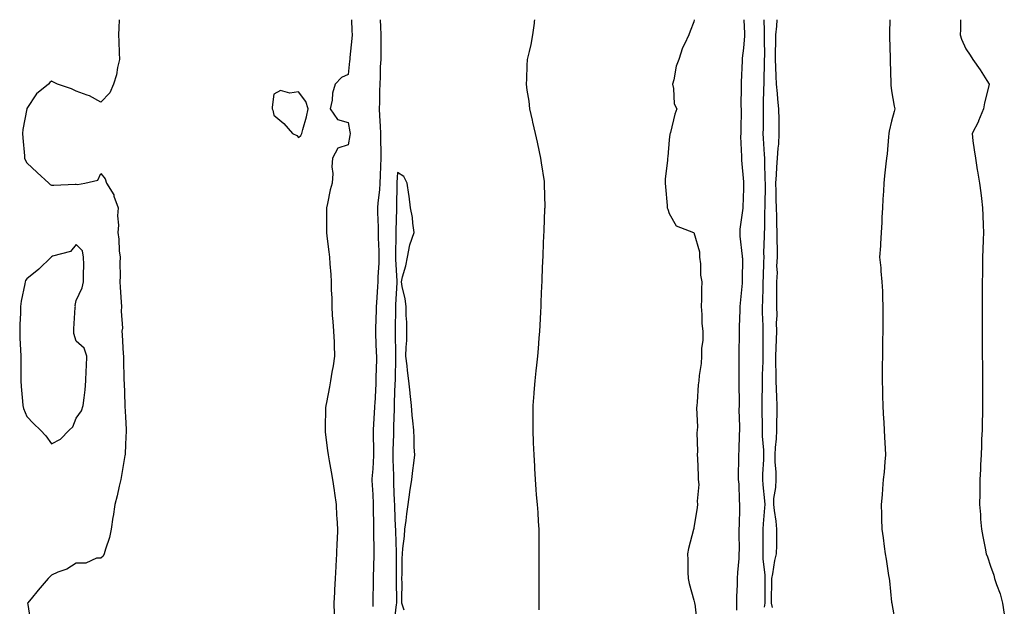
# Model space of a CAD drawing. Units: inches. Extents: x 928883 to 931523, y 7213418 to 7216058.
# Drawn here: x 931085 to 931484, y 7215821 to 7216058 of the extents above; entities that cross this region are included whole.
import ezdxf

# ---------------------------------------------------------------- set-up
doc = ezdxf.new("R2010")
doc.units = ezdxf.units.IN
doc.header["$MEASUREMENT"] = 0
doc.layers.add('Contour_92887213', color=7, linetype='Continuous', true_color=0x32d6fa)

msp = doc.modelspace()

# ---------------------------------------------------------------- linework, layer by layer
at = {"layer": 'Contour_92887213'}
for points in [[(931125.48, 7216058, 3225), (931125.29, 7216054.67, 3225), (931125.21, 7216051.92, 3225), (931125.31, 7216049.17, 3225), (931125.41, 7216044.56, 3225), (931125.51, 7216041.92, 3225), (931124.73, 7216038.6, 3225), (931124.32, 7216035.65, 3225), (931123.19, 7216031.92, 3225), (931121.61, 7216028.37, 3225), (931118.05, 7216024.6, 3225), (931113.39, 7216027.25, 3225), (931112.52, 7216027.45, 3225), (931108.05, 7216029.05, 3225), (931106.14, 7216030.01, 3225), (931100.49, 7216031.92, 3225), (931098.84, 7216032.7, 3225), (931098.05, 7216033.07, 3225), (931097.4, 7216032.56, 3225), (931096.84, 7216031.92, 3225), (931091.95, 7216028.03, 3225), (931088.05, 7216022.04, 3225), (931088.04, 7216021.94, 3225), (931088.03, 7216021.92, 3225), (931088.03, 7216021.9, 3225), (931086.45, 7216013.52, 3225), (931086.3, 7216011.92, 3225), (931086.38, 7216010.26, 3225), (931087.08, 7216002.9, 3225), (931087.13, 7216001.92, 3225), (931087.39, 7216001.26, 3225), (931088.05, 7216000.1, 3225), (931092.28, 7215996.16, 3225), (931096.93, 7215991.92, 3225), (931097.52, 7215991.39, 3225), (931098.05, 7215991.02, 3225), (931098.97, 7215991, 3225), (931107.64, 7215991.51, 3225), (931108.05, 7215991.49, 3225), (931108.58, 7215991.39, 3225), (931111.48, 7215991.92, 3225), (931116.84, 7215993.13, 3225), (931118.05, 7215995.73, 3225), (931119.74, 7215993.62, 3225), (931120.33, 7215991.92, 3225), (931123.24, 7215987.12, 3225), (931123.31, 7215986.65, 3225), (931124.98, 7215981.92, 3225), (931124.77, 7215978.64, 3225), (931125.14, 7215974.83, 3225), (931124.86, 7215971.92, 3225), (931125.35, 7215969.22, 3225), (931125.44, 7215964.54, 3225), (931125.8, 7215961.92, 3225), (931125.73, 7215959.6, 3225), (931125.77, 7215954.21, 3225), (931125.69, 7215951.92, 3225), (931125.86, 7215949.73, 3225), (931126.28, 7215943.7, 3225), (931126.41, 7215941.92, 3225), (931126.23, 7215940.1, 3225), (931126.72, 7215933.25, 3225), (931126.54, 7215931.92, 3225), (931126.61, 7215930.49, 3225), (931127.11, 7215922.86, 3225), (931127.16, 7215921.92, 3225), (931127.18, 7215921.04, 3225), (931127.37, 7215911.92, 3225), (931127.4, 7215911.28, 3225), (931127.74, 7215902.23, 3225), (931127.75, 7215901.92, 3225), (931127.78, 7215901.65, 3225), (931128.05, 7215897.37, 3225), (931128.28, 7215892.15, 3225), (931128.29, 7215891.92, 3225), (931128.28, 7215891.69, 3225), (931128.05, 7215886.3, 3225), (931127.82, 7215882.15, 3225), (931127.82, 7215881.92, 3225), (931127.76, 7215881.63, 3225), (931126.37, 7215873.6, 3225), (931126.04, 7215871.92, 3225), (931125.41, 7215869.28, 3225), (931124.56, 7215865.4, 3225), (931123.7, 7215861.92, 3225), (931122.94, 7215857.04, 3225), (931122.92, 7215856.78, 3225), (931122.22, 7215851.92, 3225), (931121.51, 7215848.46, 3225), (931119.9, 7215843.78, 3225), (931119.41, 7215841.92, 3225), (931118.95, 7215841.02, 3225), (931118.05, 7215840.08, 3225), (931116.26, 7215840.12, 3225), (931111.88, 7215838.09, 3225), (931108.05, 7215838.13, 3225), (931104.29, 7215835.67, 3225), (931100.55, 7215834.42, 3225), (931098.05, 7215833.33, 3225), (931097.36, 7215832.6, 3225), (931096.72, 7215831.92, 3225), (931092.71, 7215827.25, 3225), (931089.8, 7215823.68, 3225), (931088.37, 7215821.92, 3225), (931088.53, 7215821.43, 3225), (931089.74, 7215813.62, 3225)], [(931219.44, 7216058, 3226), (931219.6, 7216053.46, 3226), (931219.71, 7216051.92, 3226), (931219.62, 7216050.36, 3226), (931218.79, 7216042.66, 3226), (931218.75, 7216041.92, 3226), (931218.7, 7216041.28, 3226), (931218.05, 7216035.81, 3226), (931215.4, 7216034.58, 3226), (931212.89, 7216031.92, 3226), (931211.77, 7216028.21, 3226), (931211.59, 7216025.46, 3226), (931210.86, 7216021.92, 3226), (931213.78, 7216017.64, 3226), (931218.05, 7216016.41, 3226), (931218.73, 7216012.6, 3226), (931218.85, 7216011.92, 3226), (931218.78, 7216011.18, 3226), (931218.05, 7216007.43, 3226), (931213.96, 7216006, 3226), (931211.78, 7216001.92, 3226), (931211.47, 7215998.5, 3226), (931211.85, 7215995.73, 3226), (931211.63, 7215991.92, 3226), (931210.76, 7215989.21, 3226), (931209.73, 7215983.6, 3226), (931209.29, 7215981.92, 3226), (931209.27, 7215980.69, 3226), (931209.3, 7215973.17, 3226), (931209.29, 7215971.92, 3226), (931209.49, 7215970.47, 3226), (931210.28, 7215964.15, 3226), (931210.61, 7215961.92, 3226), (931210.7, 7215959.26, 3226), (931211.1, 7215954.97, 3226), (931211.2, 7215951.92, 3226), (931211.22, 7215948.76, 3226), (931211.44, 7215945.32, 3226), (931211.46, 7215941.92, 3226), (931211.68, 7215938.29, 3226), (931211.96, 7215935.83, 3226), (931212.18, 7215931.92, 3226), (931212.38, 7215927.6, 3226), (931212.38, 7215926.26, 3226), (931212.58, 7215921.92, 3226), (931211.97, 7215917.99, 3226), (931211.54, 7215915.42, 3226), (931210.99, 7215911.92, 3226), (931210.49, 7215909.48, 3226), (931209.28, 7215903.15, 3226), (931209.03, 7215901.92, 3226), (931208.96, 7215901, 3226), (931208.78, 7215892.64, 3226), (931208.73, 7215891.92, 3226), (931208.82, 7215891.16, 3226), (931209.79, 7215883.66, 3226), (931209.99, 7215881.92, 3226), (931210.41, 7215879.56, 3226), (931211.18, 7215875.06, 3226), (931211.75, 7215871.92, 3226), (931212.38, 7215867.58, 3226), (931212.56, 7215866.43, 3226), (931213.19, 7215861.92, 3226), (931213.41, 7215857.27, 3226), (931213.48, 7215856.49, 3226), (931213.72, 7215851.92, 3226), (931213.61, 7215847.49, 3226), (931213.54, 7215846.43, 3226), (931213.42, 7215841.92, 3226), (931213.14, 7215837.02, 3226), (931213.12, 7215836.84, 3226), (931212.87, 7215831.92, 3226), (931212.6, 7215827.37, 3226), (931212.58, 7215826.45, 3226), (931212.33, 7215821.92, 3226), (931212.5, 7215817.47, 3226)], [(931231.09, 7216058, 3227), (931231.25, 7216055.12, 3227), (931231.33, 7216051.92, 3227), (931231.31, 7216048.66, 3227), (931231.3, 7216045.16, 3227), (931231.28, 7216041.92, 3227), (931231.09, 7216038.87, 3227), (931231.02, 7216034.89, 3227), (931230.85, 7216031.92, 3227), (931230.79, 7216029.19, 3227), (931230.76, 7216024.63, 3227), (931230.71, 7216021.92, 3227), (931230.81, 7216019.17, 3227), (931231.08, 7216014.95, 3227), (931231.19, 7216011.92, 3227), (931231.25, 7216008.72, 3227), (931231.26, 7216005.12, 3227), (931231.33, 7216001.92, 3227), (931231.18, 7215998.8, 3227), (931231.05, 7215994.93, 3227), (931230.91, 7215991.92, 3227), (931230.74, 7215989.22, 3227), (931230.11, 7215983.97, 3227), (931229.95, 7215981.92, 3227), (931229.97, 7215980.01, 3227), (931230.23, 7215974.11, 3227), (931230.25, 7215971.92, 3227), (931230.28, 7215969.69, 3227), (931230.46, 7215964.34, 3227), (931230.5, 7215961.92, 3227), (931230.48, 7215959.5, 3227), (931230.11, 7215953.97, 3227), (931230.09, 7215951.92, 3227), (931229.98, 7215949.99, 3227), (931229.54, 7215943.4, 3227), (931229.45, 7215941.92, 3227), (931229.41, 7215940.55, 3227), (931229.13, 7215932.99, 3227), (931229.1, 7215931.92, 3227), (931229.14, 7215930.83, 3227), (931229.5, 7215923.37, 3227), (931229.55, 7215921.92, 3227), (931229.51, 7215920.46, 3227), (931229.32, 7215913.19, 3227), (931229.29, 7215911.92, 3227), (931229.25, 7215910.73, 3227), (931228.85, 7215902.72, 3227), (931228.82, 7215901.92, 3227), (931228.79, 7215901.18, 3227), (931228.22, 7215892.1, 3227), (931228.21, 7215891.92, 3227), (931228.21, 7215891.76, 3227), (931228.33, 7215882.21, 3227), (931228.33, 7215881.92, 3227), (931228.33, 7215881.65, 3227), (931228.05, 7215876.3, 3227), (931227.73, 7215872.23, 3227), (931227.73, 7215871.92, 3227), (931227.74, 7215871.61, 3227), (931228.05, 7215865.87, 3227), (931228.2, 7215862.08, 3227), (931228.21, 7215861.76, 3227), (931228.33, 7215852.19, 3227), (931228.34, 7215851.92, 3227), (931228.34, 7215851.63, 3227), (931228.47, 7215842.33, 3227), (931228.48, 7215841.92, 3227), (931228.47, 7215841.49, 3227), (931228.28, 7215832.15, 3227), (931228.27, 7215831.92, 3227), (931228.27, 7215831.69, 3227), (931228.09, 7215821.96, 3227), (931228.09, 7215821.92, 3227), (931228.09, 7215821.88, 3227), (931228.05, 7215820.65, 3227)], [(931293.51, 7216058, 3228), (931293.43, 7216057.29, 3228), (931293.35, 7216056.61, 3228), (931292.76, 7216051.92, 3228), (931291.96, 7216048.01, 3228), (931291.29, 7216045.16, 3228), (931290.58, 7216041.92, 3228), (931290.45, 7216039.52, 3228), (931290.23, 7216034.11, 3228), (931290.13, 7216031.92, 3228), (931290.44, 7216029.54, 3228), (931291.17, 7216025.05, 3228), (931291.55, 7216021.92, 3228), (931292.55, 7216017.41, 3228), (931292.73, 7216016.61, 3228), (931293.77, 7216011.92, 3228), (931294.53, 7216008.4, 3228), (931295.41, 7216004.56, 3228), (931295.99, 7216001.92, 3228), (931296.23, 7216000.1, 3228), (931297.4, 7215992.58, 3228), (931297.48, 7215991.92, 3228), (931297.48, 7215991.35, 3228), (931297.63, 7215982.33, 3228), (931297.63, 7215981.92, 3228), (931297.62, 7215981.49, 3228), (931297.28, 7215972.68, 3228), (931297.25, 7215971.92, 3228), (931297.22, 7215971.1, 3228), (931296.9, 7215963.07, 3228), (931296.85, 7215961.92, 3228), (931296.8, 7215960.67, 3228), (931296.52, 7215953.44, 3228), (931296.46, 7215951.92, 3228), (931296.38, 7215950.26, 3228), (931296.14, 7215943.83, 3228), (931296.05, 7215941.92, 3228), (931295.94, 7215939.81, 3228), (931295.62, 7215934.34, 3228), (931295.49, 7215931.92, 3228), (931295.28, 7215929.15, 3228), (931294.94, 7215925.03, 3228), (931294.71, 7215921.92, 3228), (931294.33, 7215918.19, 3228), (931294.08, 7215915.88, 3228), (931293.68, 7215911.92, 3228), (931293.3, 7215907.17, 3228), (931293.26, 7215906.71, 3228), (931292.87, 7215901.92, 3228), (931292.84, 7215897.13, 3228), (931292.84, 7215896.71, 3228), (931292.81, 7215891.92, 3228), (931292.99, 7215886.98, 3228), (931293, 7215886.86, 3228), (931293.19, 7215881.92, 3228), (931293.46, 7215877.33, 3228), (931293.49, 7215876.47, 3228), (931293.74, 7215871.92, 3228), (931294.08, 7215867.96, 3228), (931294.24, 7215865.73, 3228), (931294.55, 7215861.92, 3228), (931294.8, 7215858.66, 3228), (931295.03, 7215854.95, 3228), (931295.24, 7215851.92, 3228), (931295.24, 7215849.11, 3228), (931295.26, 7215844.71, 3228), (931295.26, 7215841.92, 3228), (931295.25, 7215839.11, 3228), (931295.25, 7215834.71, 3228), (931295.22, 7215831.92, 3228), (931295.24, 7215829.11, 3228), (931295.28, 7215824.69, 3228), (931295.3, 7215821.92, 3228), (931295.31, 7215819.19, 3228)], [(931358.19, 7216058, 3229), (931358.05, 7216057.08, 3229), (931356.54, 7216053.42, 3229), (931355.96, 7216051.92, 3229), (931354.28, 7216048.15, 3229), (931353.43, 7216046.55, 3229), (931351.92, 7216041.92, 3229), (931350.83, 7216039.15, 3229), (931349.85, 7216033.72, 3229), (931349.31, 7216031.92, 3229), (931349.8, 7216030.16, 3229), (931350.1, 7216023.97, 3229), (931351.13, 7216021.92, 3229), (931350.25, 7216019.73, 3229), (931348.54, 7216012.41, 3229), (931348.39, 7216011.92, 3229), (931348.34, 7216011.63, 3229), (931348.05, 7216009.42, 3229), (931347.41, 7216002.56, 3229), (931347.36, 7216001.92, 3229), (931347.36, 7216001.22, 3229), (931346.44, 7215993.52, 3229), (931346.44, 7215991.92, 3229), (931346.54, 7215990.42, 3229), (931347.2, 7215982.78, 3229), (931347.25, 7215981.92, 3229), (931347.41, 7215981.28, 3229), (931348.05, 7215979.62, 3229), (931350.79, 7215974.65, 3229), (931357.84, 7215971.92, 3229), (931357.98, 7215971.84, 3229), (931358.05, 7215971.84, 3229), (931360.28, 7215964.15, 3229), (931360.31, 7215961.92, 3229), (931360.68, 7215959.28, 3229), (931360.74, 7215954.62, 3229), (931361.25, 7215951.92, 3229), (931361.05, 7215948.93, 3229), (931361.1, 7215944.97, 3229), (931360.91, 7215941.92, 3229), (931361.2, 7215938.78, 3229), (931361.27, 7215935.14, 3229), (931361.61, 7215931.92, 3229), (931361.6, 7215928.37, 3229), (931361.16, 7215925.03, 3229), (931361.16, 7215921.92, 3229), (931361.01, 7215918.95, 3229), (931360.16, 7215914.03, 3229), (931360.04, 7215911.92, 3229), (931359.75, 7215910.22, 3229), (931359.37, 7215903.23, 3229), (931359.18, 7215901.92, 3229), (931359.01, 7215900.96, 3229), (931359.45, 7215893.31, 3229), (931359.28, 7215891.92, 3229), (931359.18, 7215890.79, 3229), (931359.5, 7215883.37, 3229), (931359.4, 7215881.92, 3229), (931359.46, 7215880.51, 3229), (931359.71, 7215873.58, 3229), (931359.79, 7215871.92, 3229), (931359.96, 7215870.01, 3229), (931359.33, 7215863.21, 3229), (931359.51, 7215861.92, 3229), (931359.34, 7215860.63, 3229), (931358.05, 7215852.43, 3229), (931357.94, 7215852.04, 3229), (931357.91, 7215851.92, 3229), (931357.87, 7215851.74, 3229), (931355.87, 7215844.11, 3229), (931355.45, 7215841.92, 3229), (931355.56, 7215839.44, 3229), (931355.52, 7215834.46, 3229), (931355.64, 7215831.92, 3229), (931356.08, 7215829.95, 3229), (931358.05, 7215823.11, 3229), (931358.25, 7215822.12, 3229), (931358.29, 7215821.92, 3229), (931358.34, 7215821.63, 3229), (931359.38, 7215813.25, 3229)], [(931378.29, 7216058, 3230), (931378.47, 7216052.35, 3230), (931378.49, 7216051.92, 3230), (931378.48, 7216051.49, 3230), (931378.05, 7216046.47, 3230), (931377.56, 7216042.41, 3230), (931377.52, 7216041.92, 3230), (931377.52, 7216041.39, 3230), (931377.2, 7216032.78, 3230), (931377.2, 7216031.92, 3230), (931377.21, 7216031.08, 3230), (931377.08, 7216022.9, 3230), (931377.1, 7216021.92, 3230), (931376.97, 7216012.99, 3230), (931376.96, 7216011.92, 3230), (931376.92, 7216010.79, 3230), (931377.27, 7216002.7, 3230), (931377.24, 7216001.92, 3230), (931377.26, 7216001.14, 3230), (931378.05, 7215992.47, 3230), (931378.08, 7215991.96, 3230), (931378.08, 7215991.88, 3230), (931378.05, 7215989.67, 3230), (931377.87, 7215982.1, 3230), (931377.87, 7215981.92, 3230), (931377.85, 7215981.72, 3230), (931376.66, 7215973.31, 3230), (931376.57, 7215971.92, 3230), (931376.59, 7215970.46, 3230), (931377.6, 7215962.37, 3230), (931377.61, 7215961.92, 3230), (931377.63, 7215961.51, 3230), (931377.54, 7215952.43, 3230), (931377.57, 7215951.92, 3230), (931377.53, 7215951.39, 3230), (931376.69, 7215943.29, 3230), (931376.59, 7215941.92, 3230), (931376.59, 7215940.47, 3230), (931376.29, 7215933.68, 3230), (931376.3, 7215931.92, 3230), (931376.31, 7215930.18, 3230), (931376.18, 7215923.8, 3230), (931376.19, 7215921.92, 3230), (931376.2, 7215920.06, 3230), (931376.18, 7215913.8, 3230), (931376.19, 7215911.92, 3230), (931376.17, 7215910.05, 3230), (931376.32, 7215903.66, 3230), (931376.3, 7215901.92, 3230), (931376.25, 7215900.12, 3230), (931376.51, 7215893.46, 3230), (931376.47, 7215891.92, 3230), (931376.38, 7215890.24, 3230), (931376.14, 7215883.83, 3230), (931376.02, 7215881.92, 3230), (931376.04, 7215879.91, 3230), (931375.99, 7215873.97, 3230), (931376, 7215871.92, 3230), (931376.15, 7215870.03, 3230), (931376.38, 7215863.58, 3230), (931376.5, 7215861.92, 3230), (931376.46, 7215860.34, 3230), (931376.31, 7215853.66, 3230), (931376.27, 7215851.92, 3230), (931376.23, 7215850.1, 3230), (931376.28, 7215843.7, 3230), (931376.24, 7215841.92, 3230), (931376.15, 7215840.01, 3230), (931375.64, 7215834.32, 3230), (931375.54, 7215831.92, 3230), (931375.55, 7215829.42, 3230), (931375.29, 7215824.69, 3230), (931375.3, 7215821.92, 3230), (931375.21, 7215819.09, 3230)], [(931386.29, 7216058, 3231), (931386.45, 7216053.52, 3231), (931386.51, 7216051.92, 3231), (931386.45, 7216050.32, 3231), (931386.57, 7216043.4, 3231), (931386.52, 7216041.92, 3231), (931386.47, 7216040.34, 3231), (931386.31, 7216033.66, 3231), (931386.26, 7216031.92, 3231), (931386.23, 7216030.1, 3231), (931386.11, 7216023.87, 3231), (931386.07, 7216021.92, 3231), (931386.05, 7216019.93, 3231), (931386, 7216013.97, 3231), (931385.98, 7216011.92, 3231), (931386.08, 7216009.95, 3231), (931386.48, 7216003.48, 3231), (931386.56, 7216001.92, 3231), (931386.62, 7216000.49, 3231), (931386.77, 7215993.21, 3231), (931386.82, 7215991.92, 3231), (931386.8, 7215990.67, 3231), (931386.73, 7215983.23, 3231), (931386.72, 7215981.92, 3231), (931386.63, 7215980.49, 3231), (931386.54, 7215973.42, 3231), (931386.44, 7215971.92, 3231), (931386.48, 7215970.36, 3231), (931386.23, 7215963.74, 3231), (931386.28, 7215961.92, 3231), (931386.24, 7215960.1, 3231), (931386.02, 7215953.95, 3231), (931385.98, 7215951.92, 3231), (931385.88, 7215949.75, 3231), (931385.77, 7215944.19, 3231), (931385.66, 7215941.92, 3231), (931385.66, 7215939.54, 3231), (931385.87, 7215934.11, 3231), (931385.87, 7215931.92, 3231), (931385.87, 7215929.73, 3231), (931385.95, 7215924.03, 3231), (931385.95, 7215921.92, 3231), (931385.89, 7215919.75, 3231), (931385.65, 7215914.32, 3231), (931385.59, 7215911.92, 3231), (931385.58, 7215909.46, 3231), (931385.47, 7215904.5, 3231), (931385.46, 7215901.92, 3231), (931385.52, 7215899.4, 3231), (931385.58, 7215894.38, 3231), (931385.64, 7215891.92, 3231), (931385.7, 7215889.56, 3231), (931386.16, 7215883.81, 3231), (931386.21, 7215881.92, 3231), (931386.15, 7215880.03, 3231), (931385.82, 7215874.15, 3231), (931385.75, 7215871.92, 3231), (931385.9, 7215869.77, 3231), (931386.6, 7215863.37, 3231), (931386.71, 7215861.92, 3231), (931386.62, 7215860.49, 3231), (931386, 7215853.97, 3231), (931385.89, 7215851.92, 3231), (931385.9, 7215849.77, 3231), (931385.91, 7215844.07, 3231), (931385.92, 7215841.92, 3231), (931385.95, 7215839.81, 3231), (931386.73, 7215833.25, 3231), (931386.76, 7215831.92, 3231), (931386.72, 7215830.59, 3231), (931386.76, 7215823.21, 3231), (931386.71, 7215821.92, 3231), (931386.51, 7215820.38, 3231)], [(931389.82, 7215820.14, 3231), (931389.46, 7215821.92, 3231), (931389.49, 7215823.37, 3231), (931389.53, 7215830.44, 3231), (931389.56, 7215831.92, 3231), (931389.96, 7215833.83, 3231), (931390.83, 7215839.15, 3231), (931391.48, 7215841.92, 3231), (931391.53, 7215845.4, 3231), (931391.54, 7215848.44, 3231), (931391.59, 7215851.92, 3231), (931391.26, 7215855.12, 3231), (931390.59, 7215859.38, 3231), (931390.31, 7215861.92, 3231), (931390.41, 7215864.28, 3231), (931391.17, 7215868.8, 3231), (931391.27, 7215871.92, 3231), (931391.25, 7215875.12, 3231), (931390.92, 7215879.05, 3231), (931390.9, 7215881.92, 3231), (931391.04, 7215884.91, 3231), (931391.48, 7215888.48, 3231), (931391.61, 7215891.92, 3231), (931391.62, 7215895.49, 3231), (931391.67, 7215898.29, 3231), (931391.68, 7215901.92, 3231), (931391.56, 7215905.44, 3231), (931391.46, 7215908.5, 3231), (931391.34, 7215911.92, 3231), (931391.38, 7215915.24, 3231), (931391.15, 7215918.81, 3231), (931391.19, 7215921.92, 3231), (931391.33, 7215925.2, 3231), (931391.4, 7215928.56, 3231), (931391.55, 7215931.92, 3231), (931391.48, 7215935.36, 3231), (931391.66, 7215938.31, 3231), (931391.6, 7215941.92, 3231), (931391.64, 7215945.51, 3231), (931391.56, 7215948.42, 3231), (931391.59, 7215951.92, 3231), (931391.8, 7215955.67, 3231), (931391.62, 7215958.35, 3231), (931391.87, 7215961.92, 3231), (931391.88, 7215965.75, 3231), (931391.67, 7215968.31, 3231), (931391.68, 7215971.92, 3231), (931391.64, 7215975.51, 3231), (931391.55, 7215978.42, 3231), (931391.5, 7215981.92, 3231), (931391.37, 7215985.24, 3231), (931391.29, 7215988.68, 3231), (931391.17, 7215991.92, 3231), (931391.42, 7215995.3, 3231), (931391.58, 7215998.38, 3231), (931391.87, 7216001.92, 3231), (931392.12, 7216006, 3231), (931392.36, 7216007.6, 3231), (931392.59, 7216011.92, 3231), (931392.51, 7216016.37, 3231), (931392.49, 7216017.49, 3231), (931392.4, 7216021.92, 3231), (931391.97, 7216025.85, 3231), (931391.88, 7216028.09, 3231), (931391.51, 7216031.92, 3231), (931391.33, 7216035.2, 3231), (931391.16, 7216038.81, 3231), (931390.99, 7216041.92, 3231), (931391.03, 7216044.91, 3231), (931391.16, 7216048.81, 3231), (931391.2, 7216051.92, 3231), (931391.56, 7216055.42, 3231), (931391.75, 7216058, 3231)], [(931437.36, 7216058, 3231), (931437.24, 7216052.74, 3231), (931437.23, 7216051.92, 3231), (931437.24, 7216051.12, 3231), (931437.45, 7216042.51, 3231), (931437.46, 7216041.92, 3231), (931437.47, 7216041.33, 3231), (931437.67, 7216032.31, 3231), (931437.68, 7216031.55, 3231), (931438.05, 7216029.17, 3231), (931439.11, 7216022.97, 3231), (931439.28, 7216021.92, 3231), (931439.07, 7216020.9, 3231), (931438.05, 7216016.96, 3231), (931437.05, 7216012.92, 3231), (931436.86, 7216011.92, 3231), (931436.71, 7216010.57, 3231), (931436.21, 7216003.76, 3231), (931435.98, 7216001.92, 3231), (931435.75, 7215999.62, 3231), (931435.16, 7215994.81, 3231), (931434.89, 7215991.92, 3231), (931434.7, 7215988.56, 3231), (931434.53, 7215985.44, 3231), (931434.35, 7215981.92, 3231), (931434.13, 7215977.99, 3231), (931434.01, 7215975.96, 3231), (931433.78, 7215971.92, 3231), (931433.49, 7215967.37, 3231), (931433.47, 7215966.49, 3231), (931433.18, 7215961.92, 3231), (931433.69, 7215957.56, 3231), (931433.72, 7215956.26, 3231), (931434.14, 7215951.92, 3231), (931434.3, 7215948.17, 3231), (931434.3, 7215945.67, 3231), (931434.44, 7215941.92, 3231), (931434.45, 7215938.33, 3231), (931434.42, 7215935.55, 3231), (931434.43, 7215931.92, 3231), (931434.39, 7215928.25, 3231), (931434.34, 7215925.63, 3231), (931434.29, 7215921.92, 3231), (931434.25, 7215918.13, 3231), (931434.23, 7215915.75, 3231), (931434.19, 7215911.92, 3231), (931434.29, 7215908.15, 3231), (931434.34, 7215905.63, 3231), (931434.43, 7215901.92, 3231), (931434.64, 7215898.5, 3231), (931434.86, 7215895.1, 3231), (931435.07, 7215891.92, 3231), (931435.21, 7215889.09, 3231), (931435.43, 7215884.54, 3231), (931435.56, 7215881.92, 3231), (931435.23, 7215879.09, 3231), (931435.04, 7215874.93, 3231), (931434.62, 7215871.92, 3231), (931434.31, 7215868.19, 3231), (931434.15, 7215865.83, 3231), (931433.82, 7215861.92, 3231), (931433.88, 7215857.76, 3231), (931433.97, 7215856, 3231), (931434.04, 7215851.92, 3231), (931434.55, 7215848.42, 3231), (931435.04, 7215844.93, 3231), (931435.48, 7215841.92, 3231), (931435.82, 7215839.69, 3231), (931436.83, 7215833.13, 3231), (931437.02, 7215831.92, 3231), (931437.13, 7215831, 3231), (931438.05, 7215822.31, 3231), (931438.09, 7215821.96, 3231), (931438.12, 7215821.84, 3231), (931439.57, 7215813.44, 3231)], [(931465.97, 7216058, 3232), (931465.89, 7216054.09, 3232), (931465.84, 7216051.92, 3232), (931466.32, 7216050.18, 3232), (931468.05, 7216046.24, 3232), (931469.78, 7216043.66, 3232), (931470.95, 7216041.92, 3232), (931473.89, 7216037.76, 3232), (931476.53, 7216033.44, 3232), (931477.49, 7216031.92, 3232), (931477.37, 7216031.24, 3232), (931475.58, 7216024.4, 3232), (931475.22, 7216021.92, 3232), (931473.22, 7216017.1, 3232), (931473.13, 7216016.84, 3232), (931470.57, 7216011.92, 3232), (931470.95, 7216009.03, 3232), (931471.48, 7216005.36, 3232), (931471.92, 7216001.92, 3232), (931472.7, 7215997.27, 3232), (931472.8, 7215996.67, 3232), (931473.64, 7215991.92, 3232), (931474.12, 7215987.99, 3232), (931474.36, 7215985.61, 3232), (931474.79, 7215981.92, 3232), (931474.95, 7215978.81, 3232), (931475.05, 7215974.93, 3232), (931475.19, 7215971.92, 3232), (931475.08, 7215968.95, 3232), (931475, 7215964.97, 3232), (931474.88, 7215961.92, 3232), (931474.8, 7215958.68, 3232), (931474.78, 7215955.2, 3232), (931474.71, 7215951.92, 3232), (931474.69, 7215948.56, 3232), (931474.7, 7215945.28, 3232), (931474.7, 7215941.92, 3232), (931474.69, 7215938.56, 3232), (931474.71, 7215935.26, 3232), (931474.71, 7215931.92, 3232), (931474.71, 7215928.58, 3232), (931474.74, 7215925.22, 3232), (931474.74, 7215921.92, 3232), (931474.77, 7215918.64, 3232), (931474.8, 7215915.18, 3232), (931474.81, 7215911.92, 3232), (931474.81, 7215908.68, 3232), (931474.82, 7215905.14, 3232), (931474.82, 7215901.92, 3232), (931474.75, 7215898.62, 3232), (931474.72, 7215895.24, 3232), (931474.64, 7215891.92, 3232), (931474.46, 7215888.33, 3232), (931474.41, 7215885.55, 3232), (931474.21, 7215881.92, 3232), (931474.01, 7215877.88, 3232), (931473.95, 7215876.02, 3232), (931473.72, 7215871.92, 3232), (931473.67, 7215867.55, 3232), (931473.68, 7215866.3, 3232), (931473.61, 7215861.92, 3232), (931473.95, 7215857.82, 3232), (931474.06, 7215855.92, 3232), (931474.38, 7215851.92, 3232), (931475.01, 7215848.87, 3232), (931475.85, 7215844.13, 3232), (931476.27, 7215841.92, 3232), (931476.82, 7215840.69, 3232), (931478.05, 7215836.96, 3232), (931479.4, 7215833.27, 3232), (931479.73, 7215831.92, 3232), (931480.5, 7215829.48, 3232), (931481.9, 7215825.77, 3232), (931482.87, 7215821.92, 3232), (931483.64, 7215817.51, 3232)], [(931240.83, 7215819.15, 3228), (931239.81, 7215821.92, 3228), (931239.76, 7215823.64, 3228), (931239.93, 7215830.05, 3228), (931239.88, 7215831.92, 3228), (931239.92, 7215833.8, 3228), (931240.02, 7215839.95, 3228), (931240.07, 7215841.92, 3228), (931240.24, 7215844.11, 3228), (931240.9, 7215849.07, 3228), (931241.1, 7215851.92, 3228), (931241.52, 7215855.38, 3228), (931241.91, 7215858.07, 3228), (931242.35, 7215861.92, 3228), (931243.09, 7215866.88, 3228), (931243.1, 7215866.98, 3228), (931243.86, 7215871.92, 3228), (931244.32, 7215875.65, 3228), (931244.65, 7215878.52, 3228), (931245.06, 7215881.92, 3228), (931244.86, 7215885.1, 3228), (931244.85, 7215888.72, 3228), (931244.63, 7215891.92, 3228), (931244.27, 7215895.69, 3228), (931244.06, 7215897.94, 3228), (931243.69, 7215901.92, 3228), (931243.22, 7215906.76, 3228), (931243.2, 7215907.06, 3228), (931242.67, 7215911.92, 3228), (931242.18, 7215916.04, 3228), (931241.95, 7215918.01, 3228), (931241.49, 7215921.92, 3228), (931241.58, 7215925.46, 3228), (931241.82, 7215928.15, 3228), (931241.91, 7215931.92, 3228), (931241.82, 7215935.69, 3228), (931241.62, 7215938.35, 3228), (931241.54, 7215941.92, 3228), (931241.19, 7215945.06, 3228), (931239.9, 7215950.06, 3228), (931239.63, 7215951.92, 3228), (931240.09, 7215953.95, 3228), (931241.48, 7215958.48, 3228), (931242.09, 7215961.92, 3228), (931243.05, 7215966.92, 3228), (931244.84, 7215971.92, 3228), (931244.25, 7215975.73, 3228), (931244.13, 7215978.01, 3228), (931243.37, 7215981.92, 3228), (931242.8, 7215986.67, 3228), (931242.65, 7215987.33, 3228), (931241.98, 7215991.92, 3228), (931240.68, 7215994.56, 3228), (931238.05, 7215996.2, 3228), (931237.81, 7215992.15, 3228), (931237.8, 7215991.92, 3228), (931237.78, 7215991.65, 3228), (931237.63, 7215982.35, 3228), (931237.6, 7215981.92, 3228), (931237.6, 7215981.47, 3228), (931237.36, 7215972.6, 3228), (931237.36, 7215971.92, 3228), (931237.37, 7215971.24, 3228), (931237.3, 7215962.66, 3228), (931237.31, 7215961.92, 3228), (931237.3, 7215961.18, 3228), (931237.79, 7215952.17, 3228), (931237.79, 7215951.92, 3228), (931237.77, 7215951.65, 3228), (931237.32, 7215942.64, 3228), (931237.28, 7215941.92, 3228), (931237.26, 7215941.14, 3228), (931237.11, 7215932.86, 3228), (931237.09, 7215931.92, 3228), (931237.12, 7215930.98, 3228), (931237.29, 7215922.68, 3228), (931237.32, 7215921.92, 3228), (931237.3, 7215921.18, 3228), (931237.1, 7215912.88, 3228), (931237.07, 7215911.92, 3228), (931237.03, 7215910.9, 3228), (931236.78, 7215903.19, 3228), (931236.72, 7215901.92, 3228), (931236.67, 7215900.53, 3228), (931236.51, 7215893.46, 3228), (931236.45, 7215891.92, 3228), (931236.43, 7215890.3, 3228), (931236.22, 7215883.76, 3228), (931236.2, 7215881.92, 3228), (931236.18, 7215880.06, 3228), (931236.42, 7215873.54, 3228), (931236.4, 7215871.92, 3228), (931236.47, 7215870.34, 3228), (931236.77, 7215863.21, 3228), (931236.82, 7215861.92, 3228), (931236.85, 7215860.73, 3228), (931237.18, 7215852.8, 3228), (931237.21, 7215851.92, 3228), (931237.22, 7215851.1, 3228), (931237.53, 7215842.45, 3228), (931237.54, 7215841.92, 3228), (931237.53, 7215841.41, 3228), (931237.58, 7215832.39, 3228), (931237.57, 7215831.43, 3228), (931237.63, 7215822.35, 3228), (931237.63, 7215821.92, 3228), (931237.59, 7215821.45, 3228), (931236.53, 7215813.44, 3228)]]:
    msp.add_polyline3d(points, dxfattribs=at)
for points in [[(931198.05, 7216010.38, 3226), (931198.88, 7216011.1, 3226), (931199.3, 7216011.92, 3226), (931199.71, 7216013.58, 3226), (931201.29, 7216018.68, 3226), (931201.96, 7216021.92, 3226), (931200.97, 7216024.85, 3226), (931198.05, 7216028.85, 3226), (931194.44, 7216028.31, 3226), (931190.67, 7216029.3, 3226), (931188.05, 7216027.84, 3226), (931187.4, 7216022.58, 3226), (931187.41, 7216021.92, 3226), (931187.59, 7216021.45, 3226), (931188.05, 7216019.42, 3226), (931192.12, 7216015.98, 3226), (931195.55, 7216011.92, 3226), (931197.26, 7216011.12, 3226)], [(931098.05, 7215886.39, 3225), (931101.67, 7215888.31, 3225), (931105.15, 7215891.92, 3225), (931106.74, 7215893.23, 3225), (931108.05, 7215896.84, 3225), (931110.21, 7215899.75, 3225), (931110.92, 7215901.92, 3225), (931111.21, 7215905.08, 3225), (931111.66, 7215908.31, 3225), (931111.95, 7215911.92, 3225), (931112.09, 7215915.96, 3225), (931112.2, 7215917.76, 3225), (931112.36, 7215921.92, 3225), (931111.25, 7215925.12, 3225), (931108.05, 7215927.96, 3225), (931107.14, 7215931.02, 3225), (931107.03, 7215931.92, 3225), (931107.09, 7215932.88, 3225), (931107.68, 7215941.55, 3225), (931107.71, 7215941.92, 3225), (931107.66, 7215942.31, 3225), (931108.05, 7215944.38, 3225), (931110.42, 7215949.54, 3225), (931110.98, 7215951.92, 3225), (931110.93, 7215954.79, 3225), (931111.07, 7215958.91, 3225), (931111.02, 7215961.92, 3225), (931110.58, 7215964.44, 3225), (931108.05, 7215967.02, 3225), (931105.71, 7215964.26, 3225), (931098.39, 7215962.27, 3225), (931098.05, 7215962.1, 3225), (931097.96, 7215962, 3225), (931097.89, 7215961.92, 3225), (931092.93, 7215957.04, 3225), (931088.05, 7215953.19, 3225), (931087.55, 7215952.43, 3225), (931087.35, 7215951.92, 3225), (931087.21, 7215951.08, 3225), (931085.83, 7215944.15, 3225), (931085.5, 7215941.92, 3225), (931085.45, 7215939.32, 3225), (931085.22, 7215934.75, 3225), (931085.17, 7215931.92, 3225), (931085.29, 7215929.15, 3225), (931085.55, 7215924.42, 3225), (931085.66, 7215921.92, 3225), (931085.64, 7215919.52, 3225), (931085.67, 7215914.3, 3225), (931085.65, 7215911.92, 3225), (931085.74, 7215909.62, 3225), (931086.31, 7215903.66, 3225), (931086.38, 7215901.92, 3225), (931086.77, 7215900.65, 3225), (931088.05, 7215897.47, 3225), (931090.75, 7215894.62, 3225), (931093.63, 7215891.92, 3225), (931095.8, 7215889.67, 3225)]]:
    msp.add_polyline3d(points, close=True, dxfattribs=at)

doc.saveas('drawing.dxf')
